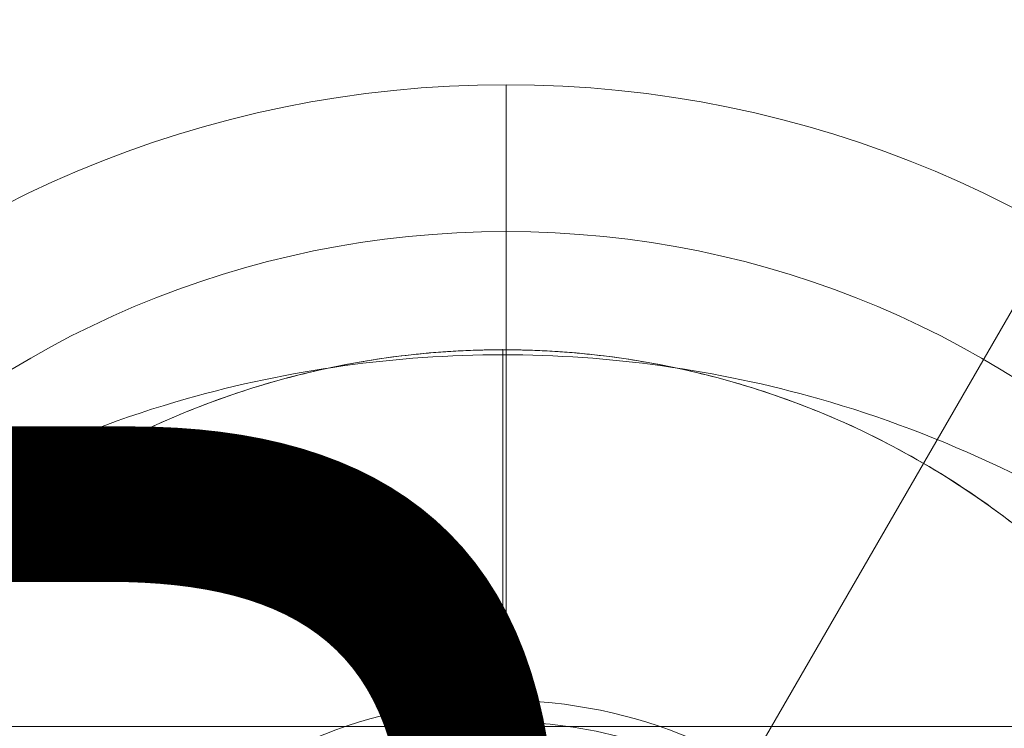
# Model space of a CAD drawing. Units: millimetres. Extents: x 351 to 11963, y -13861 to -3048.
# Drawn here: x 6784 to 6849, y -7309 to -7262 of the extents above; entities that cross this region are included whole.
import ezdxf
from ezdxf.enums import TextEntityAlignment as Align

# ---------------------------------------------------------------- set-up
doc = ezdxf.new("R2010")
doc.units = ezdxf.units.MM
doc.header["$MEASUREMENT"] = 0
for name, color, linetype, lineweight in [('elevate4 - Level 25', 7, 'Continuous', 0), ('elevate4 - Level 27', 7, 'Continuous', 0), ('elevate4 - Level 28', 7, 'Continuous', 0), ('elevate4 - Level 29', 7, 'Continuous', 0), ('Level 26', 7, 'Continuous', 0), ('Level 8', 18, 'Continuous', 0)]:
    doc.layers.add(name, color=color, linetype=linetype, lineweight=lineweight)
doc.styles.add('Style-Calibri', font='calibri.ttf')

# ---------------------------------------------------------------- blocks, each defined once
blk = doc.blocks.new('From Smart Solid_1')
at = {"layer": 'elevate4 - Level 25', "color": 22, "linetype": 'Continuous', "lineweight": 13}
blk.add_line((1120, 30.2), (-1120, 30.2), dxfattribs=at)
blk = doc.blocks.new('elevate4')
at = {"layer": 'elevate4 - Level 25', "color": 22, "linetype": 'Continuous', "lineweight": 13}
blk.add_blockref('From Smart Solid_1', (7013.2725, -7338.8995), dxfattribs=at)
blk = doc.blocks.new('From Smart Solid_83')
at = {"layer": 'elevate4 - Level 28', "color": 134, "linetype": 'Continuous', "lineweight": 0}
blk.add_line((0, -72.5), (0, 72.5), dxfattribs=at)
blk.add_arc((0, 0), 72.5, 0, 180, dxfattribs=at)
blk = doc.blocks.new('From Smart Solid_84')
at = {"layer": 'elevate4 - Level 27', "color": 164, "linetype": 'Continuous', "lineweight": 0}
blk.add_line((0, -72.5), (0, 72.5), dxfattribs=at)
blk.add_arc((0, 0), 72.5, 0, 180, dxfattribs=at)
blk = doc.blocks.new('From Smart Solid_87')
at = {"layer": 'elevate4 - Level 29', "color": 16, "linetype": 'Continuous', "lineweight": 0}
blk.add_line((8, 13.857), (75, 129.904), dxfattribs=at)
for radius in [148.02, 148.02, 132.493, 132.493, 103.067, 103.067, 62.829, 62.829]:
    blk.add_arc((0, 0), radius, 0, 359.99999, dxfattribs=at)
blk = doc.blocks.new('From Smart Solid_147')
at = {"layer": 'Level 26', "color": 7, "linetype": 'Continuous', "lineweight": 13}
blk.add_line((-0.001, -54.998), (-0.001, 54.998), dxfattribs=at)
for radius, start, end in [(54.998, 11.78, 168.22), (54.998, 89.36234, 90.63766), (31.911, 0, 359.99999), (30.501, 0, 359.99999)]:
    blk.add_arc((-0.001, 0), radius, start, end, dxfattribs=at)
for points, knots in [([(-0.001, 54.67), (-7.011, 54.668), (-14.085, 53.683), (-20.82, 51.767), (-28.961, 49.451), (-36.812, 45.706), (-43.723, 40.842), (-47.556, 38.144), (-51.151, 35.077), (-54.414, 31.72)], [0, 0, 0, 0, 0.346668, 0.346668, 0.346668, 0.767353, 0.767353, 0.767353, 1, 1, 1, 1]), ([(-0.613, 54.995), (-0.613, 54.995), (-0.843, 54.992), (-1.241, 54.985), (-1.789, 54.971), (-2.437, 54.946), (-3.308, 54.902), (-4.395, 54.828), (-6.133, 54.668), (-8.296, 54.39), (-10.859, 53.937), (-13.393, 53.364), (-16.733, 52.442), (-19.196, 51.57), (-20.82, 50.906), (-25.243, 49.097), (-33.654, 44.318), (-40.718, 37.302), (-43.723, 33.364), (-48.504, 27.099), (-52.108, 19.535), (-53.841, 11.228)], [0, 0, 0, 0, 0.004535, 0.00907, 0.01814, 0.02721, 0.03628, 0.05442, 0.07256, 0.108841, 0.145121, 0.181401, 0.217681, 0.290242, 0.290242, 0.290242, 0.487902, 0.685562, 0.685562, 0.685562, 1, 1, 1, 1]), ([(-0.001, 54.998), (-0.001, 54.998), (-0.001, 54.743), (-0.001, 54.235), (-0.001, 53.035), (-0.001, 50.371), (-0.001, 46.463), (-0.001, 42.721), (-0.001, 37.744), (-0.001, 31.911)], [0, 0, 0, 0, 0.177007, 0.177007, 0.177007, 0.597389, 0.597389, 0.597389, 1, 1, 1, 1]), ([(54.413, 31.72), (51.149, 35.077), (47.555, 38.144), (43.722, 40.842), (36.811, 45.706), (28.959, 49.451), (20.818, 51.767), (14.083, 53.683), (7.009, 54.668), (-0.001, 54.67)], [0, 0, 0, 0, 0.232647, 0.232647, 0.232647, 0.653332, 0.653332, 0.653332, 1, 1, 1, 1]), ([(53.839, 11.228), (52.973, 15.382), (50.364, 23.204), (46.127, 30.212), (43.722, 33.364), (40.7, 37.324), (33.639, 44.324), (25.241, 49.097), (20.818, 50.906), (19.19, 51.572), (16.722, 52.445), (13.382, 53.367), (10.85, 53.938), (8.292, 54.39), (6.138, 54.667), (4.402, 54.827), (3.311, 54.902), (2.438, 54.946), (1.789, 54.971), (1.239, 54.985), (0.84, 54.992), (0.611, 54.995), (0.611, 54.995)], [0, 0, 0, 0, 0.157179, 0.314358, 0.314358, 0.314358, 0.511788, 0.709218, 0.709218, 0.709218, 0.781914, 0.818261, 0.854609, 0.890957, 0.927305, 0.945478, 0.963652, 0.972739, 0.981826, 0.990913, 0.995457, 1, 1, 1, 1]), ([(-0.001, 31.911), (-0.001, 31.767), (-0.001, 31.598), (-0.001, 31.417), (-0.001, 31.218), (-0.001, 30.999), (-0.001, 30.777), (-0.001, 30.686), (-0.001, 30.593), (-0.001, 30.501)], [0, 0, 0, 0, 0.392469, 0.392469, 0.392469, 0.823101, 0.823101, 0.823101, 1, 1, 1, 1])]:
    blk.add_open_spline(points, degree=3, knots=knots, dxfattribs=at)
for points in [[(-0.001, 54.998), (-0.205, 54.998), (-0.409, 54.997), (-0.613, 54.995)], [(0.611, 54.995), (0.407, 54.997), (0.203, 54.998), (-0.001, 54.998)]]:
    blk.add_open_spline(points, degree=3, dxfattribs=at)
blk.add_point((-0.001, 54.998), dxfattribs=at)
blk = doc.blocks.new('elevate4_1')
at = {"layer": 'elevate4 - Level 27', "color": 164, "linetype": 'Continuous', "lineweight": 0}
blk.add_blockref('From Smart Solid_84', (6815.8345, -7338.9475), dxfattribs=at)
at = {"layer": 'elevate4 - Level 28', "color": 134, "linetype": 'Continuous', "lineweight": 0}
blk.add_blockref('From Smart Solid_83', (6815.8345, -7338.9475), dxfattribs=at)
at = {"layer": 'elevate4 - Level 29', "color": 16, "linetype": 'Continuous', "lineweight": 0}
blk.add_blockref('From Smart Solid_87', (6815.8345, -7338.9475), dxfattribs=at)
at = {"layer": 'Level 26', "color": 7, "linetype": 'Continuous', "lineweight": 13}
blk.add_blockref('From Smart Solid_147', (6815.615, -7338.899), dxfattribs=at)

msp = doc.modelspace()

# ---------------------------------------------------------------- block references
at = {"layer": 'Level 8', "color": 7, "linetype": 'Continuous', "lineweight": 0}
for name in ['elevate4_1', 'elevate4']:
    msp.add_blockref(name, (0, 0), dxfattribs=at)

# ---------------------------------------------------------------- texts
at = {"layer": 'Level 8', "color": 98, "linetype": 'Continuous', "lineweight": 0, "style": 'Style-Calibri', "width": 0.8}
msp.add_text('CUBE 3P JOINER POMMELS (LOOSE FILL)', height=100, dxfattribs=at).set_placement((7013.273, -7338.948), align=Align.MIDDLE_CENTER)

doc.saveas('drawing.dxf')
